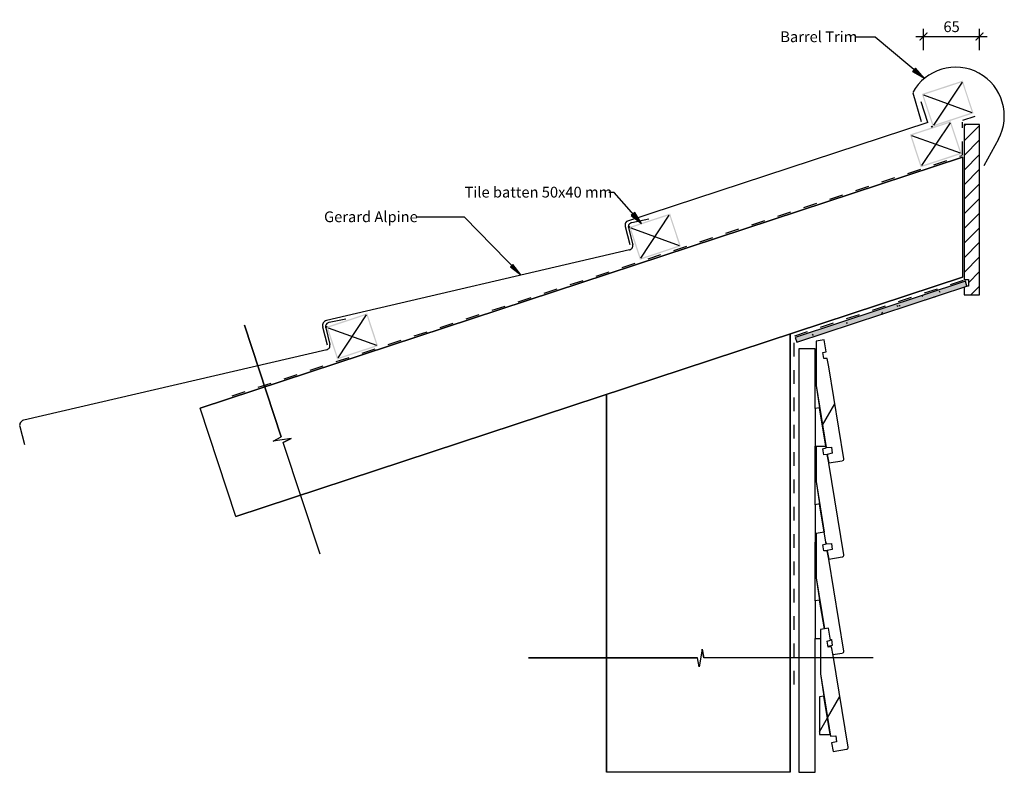
# Model space of a CAD drawing. Units: millimetres. Extents: x -571 to 571, y -438 to 436.
import ezdxf

# ---------------------------------------------------------------- set-up
doc = ezdxf.new("R2010")
doc.units = ezdxf.units.MM
doc.linetypes.add('Dash', pattern=[31.75, 15.875, -15.875])
doc.layers.get('Defpoints').update_dxf_attribs({"color": 211})
for name, color, linetype in [('_annotate', 241, 'Continuous'), ('_circles', 3, 'Continuous'), ('_dim', 151, 'Continuous'), ('_hatch', 253, 'Continuous'), ('_lines', 3, 'Continuous')]:
    doc.layers.add(name, color=color, linetype=linetype)
doc.styles.add('Arial', font='arial.ttf')
doc.dimstyles.new('1 to 5', dxfattribs={"dimscale": 5, "dimtxt": 2.5, "dimasz": 1.8, "dimexe": 1.8, "dimexo": 1.8, "dimgap": 1, "dimtad": 1, "dimdec": 0, "dimzin": 0, "dimdsep": 46, "dimtxsty": 'Arial', "dimblk": 'ARCHTICK', "dimcen": 1.8, "dimdle": 1.8, "dimclrd": 256, "dimclre": 256, "dimclrt": 256, "dimaunit": 1, "dimadec": 0, "dimazin": 0, "dimtfac": 1, "dimtdec": 4, "dimtofl": 0, "dimtmove": 1, "dimatfit": 3, "dimfxl": 0, "dimtolj": 1, "dimtzin": 0, "dimarcsym": 0})
pattern_1 = [(60, (540.22, 277.08), (-151.554, 87.5), [])]

# ---------------------------------------------------------------- blocks, each defined once
blk = doc.blocks.new('_ArchTick')
at = {"color": 0, "linetype": 'ByBlock', "lineweight": -3, "const_width": 0.15}
blk.add_lwpolyline([(-0.5, -0.5), (0.5, 0.5)], dxfattribs=at)
blk = doc.blocks.new('DIMBLOCK1-gerard_alpine_gr_ar_260 1')
at = {"layer": '_dim', "lineweight": -2}
for p, q in [((477.6, 400.6), (477.6, 425.6)), ((542.7, 400.6), (542.7, 425.6)), ((468.6, 416.6), (551.7, 416.6))]:
    blk.add_line(p, q, dxfattribs=at)
at = {"layer": 'Defpoints', "color": 0, "lineweight": -3}
for p in [(542.7, 416.6), (477.6, 391.6), (542.7, 391.6)]:
    blk.add_point(p, dxfattribs=at)
at = {"layer": '_dim', "lineweight": -2, "xscale": 9, "yscale": 9, "zscale": 9, "rotation": 180}
blk.add_blockref('_ArchTick', (477.6, 416.6), dxfattribs=at)
at = {"layer": '_dim', "lineweight": -2, "xscale": 9, "yscale": 9, "zscale": 9}
blk.add_blockref('_ArchTick', (542.7, 416.6), dxfattribs=at)
at = {"layer": '_dim', "insert": (510.2, 428), "char_height": 12.5, "attachment_point": 5, "style": 'Arial'}
blk.add_mtext('\\A1;65', dxfattribs=at)

msp = doc.modelspace()

# ---------------------------------------------------------------- hatches: boundary and pattern name
at = {"layer": '_hatch'}
for points in [[(478.2, 368.3), (468.4, 380), (465, 375.9)], [(150.4, 199.5), (142.5, 212.5), (138.5, 209)], [(10.1, 139.8), (1.1, 152), (-1.7, 149.2)], [(330.6, 61.6), (528, 126.7), (526.2, 132.4), (328.7, 67.3)]]:
    msp.add_hatch(color=256, dxfattribs=at).paths.add_polyline_path(points, flags=0)
h = msp.add_hatch(color=256, dxfattribs=at)
h.paths.add_polyline_path([(488.3, 311.9), (535.7, 327.5), (523.2, 365.5), (475.7, 349.9)], flags=0)
h.paths.add_polyline_path([(489.2, 313.8), (477.6, 348.9), (522.3, 363.6), (533.9, 328.5)], flags=0)
h = msp.add_hatch(color=256, dxfattribs=at)
h.paths.add_polyline_path([(474.4, 264.8), (521.9, 280.4), (509.3, 318.4), (461.8, 302.8)], flags=0)
h.paths.add_polyline_path([(475.3, 266.7), (463.7, 301.8), (508.4, 316.5), (520, 281.4)], flags=0)
h = msp.add_hatch(dxfattribs=at)
h.set_pattern_fill('FP_1', color=256, style=0, pattern_type=2)
h.set_pattern_definition([(45, (540.223, 277.077), (-8.4853, 8.4853), [])])
h.paths.add_polyline_path([(542.7, 116.6), (542.7, 314.6), (524.7, 314.6), (524.7, 134.6), (529.7, 134.6), (529.7, 126.6), (527.9, 126.6), (524.7, 125.6), (524.7, 116.6), (528, 116.6)], flags=0)
h = msp.add_hatch(color=256, dxfattribs=at)
h.paths.add_polyline_path([(148.5, 157.4), (196, 173.1), (183.5, 211.1), (136, 195.4), (147.9, 159.3)], flags=0)
h.paths.add_polyline_path([(149.5, 159.3), (137.9, 194.5), (182.6, 209.2), (194.1, 174), (189.5, 172.5)], flags=0)
h = msp.add_hatch(dxfattribs=at)
h.set_pattern_fill('FP_4', color=256, angle=18.24, style=0, pattern_type=2)
h.set_pattern_definition([(1e-13, (540.223, 277.077), (40.64, 10.16), [1.676, -28.804, 1.676, -28.804, -162.56]), (1e-13, (540.223, 277.077), (40.64, 10.16), [-60.96, 1.676, -59.284, 1.676, -28.804, -71.12]), (1e-13, (540.223, 277.077), (40.64, 10.16), [-152.4, 1.676, -18.644, 1.676, -49.124]), (120, (555.463, 282.156), (-29.11882, 30.11527), [1.676, -28.804, 1.676, -28.804, -162.56]), (120, (555.463, 282.156), (-29.11882, 30.11527), [-60.96, 1.676, -59.284, 1.676, -28.804, -71.12]), (120, (555.463, 282.156), (-29.11882, 30.11527), [-152.4, 1.676, -18.644, 1.676, -49.124]), (240, (560.543, 302.476), (-11.52118, -40.27527), [1.676, -28.804, 1.676, -28.804, -162.56]), (240, (560.543, 302.476), (-11.52118, -40.27527), [-60.96, 1.676, -59.284, 1.676, -28.804, -71.12]), (240, (560.543, 302.476), (-11.52118, -40.27527), [-152.4, 1.676, -18.644, 1.676, -49.124])])
h.paths.add_polyline_path([(330.6, 61.6), (528, 126.7), (526.2, 132.4), (328.7, 67.3)], flags=0)
h = msp.add_hatch(color=256, dxfattribs=at)
h.paths.add_polyline_path([(-202.9, 41.6), (-155.4, 57.3), (-167.9, 95.3), (-215.4, 79.6), (-203.5, 43.5)], flags=0)
h.paths.add_polyline_path([(-201.9, 43.5), (-213.5, 78.6), (-168.9, 93.4), (-157.3, 58.2), (-161.9, 56.7)], flags=0)
h = msp.add_hatch(dxfattribs=at)
h.set_pattern_fill('FP_2', color=256, style=0, pattern_type=2)
h.set_pattern_definition([(60, (540.22, 277.08), (-151.554, 87.5), [])])
h.paths.add_polyline_path([(367.6, -78.5), (383.4, -75.9), (383.9, -75.7), (384.3, -75.5), (384.7, -75.1), (384.9, -74.6), (385.1, -74.1), (385, -73.6), (366, 42.8), (362, 42.7), (360.8, 49.6), (364.7, 50.7), (362.4, 64.6), (352.9, 63), (352.9, 11.6), (364.7, -60.7), (370.7, -60.2), (371.8, -67.2), (366, -68.6)], flags=0)
h = msp.add_hatch(dxfattribs=at)
h.set_pattern_fill('FP_3', color=256, style=0, pattern_type=2)
h.set_pattern_definition(pattern_1)
h.paths.add_polyline_path([(372.6, -413.4), (388.4, -410.8), (388.9, -410.7), (389.3, -410.4), (389.7, -410), (389.9, -409.6), (390.1, -409.1), (390, -408.5), (371, -292.1), (367, -292.2), (365.8, -285.3), (369.7, -284.2), (367.4, -270.4), (357.9, -271.9), (357.9, -323.3), (369.7, -395.7), (375.7, -395.2), (376.8, -402.1), (371, -403.6)], flags=0)
h = msp.add_hatch(dxfattribs=at)
h.set_pattern_fill('FP_3', color=256, style=0, pattern_type=2)
h.set_pattern_definition(pattern_1)
h.paths.add_polyline_path([(356.8, -393.9), (369.4, -393.9), (362.1, -349.3), (356.8, -350.2), (356.8, -374.6)], flags=0)

# ---------------------------------------------------------------- linework, layer by layer
at = {"layer": '_circles'}
for centre in [(487.2, 312), (136, 195.4), (-215.4, 79.6)]:
    msp.add_circle(centre, 0.5, dxfattribs=at)
at = {"layer": '_lines'}
for p, q in [((421.4, 416), (398.4, 416)), ((478.2, 368.3), (421.4, 416)), ((468.4, 380), (465, 375.9)), ((478.2, 368.3), (468.4, 380)), ((465, 375.9), (478.2, 368.3)), ((522.3, 363.6), (489.2, 313.8)), ((465.1, 351.4), (475.1, 317.8)), ((477.6, 348.9), (533.9, 328.5)), ((482.7, 317), (474.9, 340.8)), ((482.7, 317), (132.8, 201.7)), ((508.4, 316.5), (475.3, 266.7)), ((542.7, 314.6), (524.7, 314.6)), ((524.7, 314.6), (524.7, 134.6)), ((542.7, 314.6), (524.7, 314.6)), ((524.7, 314.6), (524.7, 134.6)), ((542.7, 116.6), (542.7, 314.6)), ((542.7, 116.6), (542.7, 314.6)), ((463.7, 301.8), (520, 281.4)), ((564.5, 297.3), (547.8, 266.6)), ((522.7, 276.5), (-361.9, -15)), ((-361.9, -15), (522.7, 276.5)), ((522.7, 276.5), (522.7, 137.3)), ((118.6, 235.6), (112.6, 235.6)), ((150.4, 199.5), (118.6, 235.6)), ((-55.1, 207), (-111.3, 207)), ((10.1, 139.8), (-55.1, 207)), ((142.5, 212.5), (138.5, 209)), ((138.5, 209), (150.4, 199.5)), ((150.4, 199.5), (142.5, 212.5)), ((149.5, 159.3), (182.6, 209.2)), ((131.4, 196.2), (136.7, 175.1)), ((135.2, 194.4), (140.1, 174.9)), ((137.9, 194.5), (194.1, 174)), ((158.7, 204.4), (139.1, 200.5)), ((136.4, 168.8), (-215.3, 86.9)), ((1.1, 152), (-1.7, 149.2)), ((-1.7, 149.2), (10.1, 139.8)), ((10.1, 139.8), (1.1, 152)), ((-320.6, -140.6), (522.7, 137.3)), ((522.7, 137.3), (-320.6, -140.6)), ((526.2, 132.4), (328.7, 67.3)), ((526.2, 132.4), (328.7, 67.3)), ((330.6, 61.6), (528, 126.7)), ((330.6, 61.6), (528, 126.7)), ((524.7, 134.6), (529.7, 134.6)), ((524.7, 134.6), (529.7, 134.6)), ((528, 126.7), (526.2, 132.4)), ((528, 126.7), (526.2, 132.4)), ((529.7, 126.6), (528, 126.6)), ((529.7, 126.6), (528, 126.6)), ((529.7, 134.6), (529.7, 126.6)), ((529.7, 134.6), (529.7, 126.6)), ((524.7, 125.6), (524.7, 116.6)), ((524.7, 125.6), (524.7, 116.6)), ((524.7, 116.6), (542.7, 116.6)), ((524.7, 116.6), (542.7, 116.6)), ((-201.9, 43.5), (-168.9, 93.4)), ((-310.5, 81.4), (-267.8, -48.2)), ((-267.8, -48.2), (-310.5, 81.4)), ((-192.7, 88.6), (-212.3, 84.7)), ((-219.8, 79.6), (-214.5, 58.6)), ((-216.2, 78.6), (-211.3, 59.1)), ((-213.5, 78.6), (-157.3, 58.2)), ((322.7, -437.6), (322.7, 71.4)), ((322.7, 71.4), (322.7, -437.6)), ((328.7, 67.3), (330.6, 61.6)), ((328.7, 67.3), (330.6, 61.6)), ((362.4, 64.6), (352.9, 63)), ((362.4, 64.6), (352.9, 63)), ((352.9, 63), (352.9, 11.6)), ((352.9, 63), (352.9, 11.6)), ((364.7, 50.7), (362.4, 64.6)), ((364.7, 50.7), (362.4, 64.6)), ((-215, 53), (-566.7, -28.9)), ((332.8, 53.9), (332.8, -437.6)), ((332.8, 53.9), (332.8, -437.6)), ((351.8, 53.9), (332.8, 53.9)), ((351.8, -15.2), (351.8, 53.9)), ((351.8, -15.2), (351.8, 53.9)), ((360.8, 49.6), (364.7, 50.7)), ((360.8, 49.6), (364.7, 50.7)), ((362, 42.7), (360.8, 49.6)), ((362, 42.7), (360.8, 49.6)), ((366, 42.8), (362, 42.7)), ((366, 42.8), (362, 42.7)), ((367.6, 33), (366, 42.8)), ((367.6, 33), (366, 42.8)), ((385, -73.6), (367.6, 33)), ((385, -73.6), (367.6, 33)), ((352.9, 11.6), (357.1, -14.4)), ((352.9, 11.6), (364.7, -60.7)), ((109.8, 1.3), (109.8, -437.6)), ((109.8, -437.6), (109.8, 1.3)), ((-320.6, -140.6), (-361.9, -15)), ((357.1, -14.4), (351.8, -15.2)), ((351.8, -15.2), (351.8, -58.9)), ((364.4, -58.9), (357.1, -14.4)), ((-571.2, -36.2), (-565.9, -57.2)), ((-277, -53.1), (-267.8, -48.2)), ((-277, -53.1), (-267.8, -48.2)), ((-256.3, -50), (-277, -53.1)), ((-256.3, -50), (-277, -53.1)), ((-256.3, -50), (-265.5, -54.9)), ((-265.5, -54.9), (-256.3, -50)), ((-222.8, -184.5), (-265.5, -54.9)), ((-222.8, -184.5), (-265.5, -54.9)), ((351.8, -58.9), (364.4, -58.9)), ((351.8, -126.9), (351.8, -58.9)), ((351.8, -126.9), (351.8, -58.9)), ((352.9, -58.9), (352.9, -100)), ((352.9, -58.9), (352.9, -100)), ((360.8, -62), (364.7, -60.9)), ((360.8, -62), (364.7, -60.9)), ((362, -69), (360.8, -62)), ((362, -69), (360.8, -62)), ((364.4, -58.9), (364.7, -60.7)), ((364.7, -60.7), (364.4, -58.9)), ((364.7, -60.7), (370.7, -60.2)), ((364.7, -60.7), (370.7, -60.2)), ((364.7, -60.9), (364.7, -60.7)), ((364.7, -60.9), (364.7, -60.7)), ((371.8, -67.2), (366, -68.6)), ((371.8, -67.2), (366, -68.6)), ((370.7, -60.2), (371.8, -67.2)), ((370.7, -60.2), (371.8, -67.2)), ((366, -68.8), (362, -69)), ((366, -68.8), (362, -69)), ((366, -68.6), (367.6, -78.5)), ((366, -68.6), (367.6, -78.5)), ((367.6, -78.5), (366, -68.8)), ((367.6, -78.5), (383.4, -75.9)), ((367.6, -78.5), (383.4, -75.9)), ((367.6, -78.7), (367.6, -78.5)), ((367.6, -78.7), (367.6, -78.5)), ((385, -185.2), (367.6, -78.7)), ((385, -185.2), (367.6, -78.7)), ((352.9, -100), (357.1, -126)), ((352.9, -100), (362.5, -158.7)), ((357.1, -126), (351.8, -126.9)), ((357.1, -126), (351.8, -126.9)), ((351.8, -126.9), (351.8, -170.6)), ((351.8, -126.9), (351.8, -170.6)), ((362.5, -158.7), (357.1, -126)), ((362.5, -158.7), (357.1, -126)), ((362.4, -158.7), (352.9, -160.3)), ((362.4, -158.7), (352.9, -160.3)), ((364.7, -172.5), (362.4, -158.7)), ((364.7, -172.5), (362.4, -158.7)), ((364.4, -170.6), (362.5, -158.7)), ((364.4, -170.6), (362.5, -158.7)), ((351.8, -170.6), (352.9, -170.6)), ((351.8, -170.6), (352.9, -170.6)), ((351.8, -238.5), (351.8, -170.6)), ((351.8, -238.5), (351.8, -170.6)), ((352.9, -160.3), (352.9, -211.7)), ((352.9, -160.3), (352.9, -211.7)), ((364.4, -170.6), (364.7, -172.4)), ((360.8, -173.7), (364.7, -172.5)), ((360.8, -173.7), (364.7, -172.5)), ((362, -180.6), (360.8, -173.7)), ((362, -180.6), (360.8, -173.7)), ((366, -180.4), (362, -180.6)), ((366, -180.4), (362, -180.6)), ((364.7, -172.4), (370.7, -171.9)), ((364.7, -172.4), (370.7, -171.9)), ((371.8, -178.8), (366, -180.3)), ((371.8, -178.8), (366, -180.3)), ((366, -180.3), (366, -180.4)), ((366, -180.3), (366, -180.4)), ((367.6, -190.3), (366, -180.4)), ((367.6, -190.3), (366, -180.4)), ((366, -180.4), (367.6, -190.1)), ((370.7, -171.9), (371.8, -178.8)), ((370.7, -171.9), (371.8, -178.8)), ((367.6, -190.1), (383.4, -187.5)), ((367.6, -190.1), (383.4, -187.5)), ((385, -296.9), (367.6, -190.3)), ((385, -296.9), (367.6, -190.3)), ((352.9, -211.7), (357.1, -237.7)), ((352.9, -211.7), (362.6, -271.2)), ((357.1, -237.7), (351.8, -238.5)), ((357.1, -237.7), (351.8, -238.5)), ((351.8, -238.5), (351.8, -282.2)), ((351.8, -238.5), (351.8, -282.2)), ((362.6, -271.2), (357.1, -237.7)), ((362.6, -271.2), (357.1, -237.7)), ((367.4, -270.4), (357.9, -271.9)), ((367.4, -270.4), (357.9, -271.9)), ((357.9, -271.9), (357.9, -323.3)), ((357.9, -271.9), (357.9, -323.3)), ((369.7, -284.2), (367.4, -270.4)), ((369.7, -284.2), (367.4, -270.4)), ((351.8, -282.2), (357.9, -282.2)), ((351.8, -282.2), (357.9, -282.2)), ((351.8, -437.6), (351.8, -282.2)), ((351.8, -437.6), (351.8, -282.2)), ((365.8, -285.3), (369.7, -284.2)), ((365.8, -285.3), (369.7, -284.2)), ((367, -292.2), (365.8, -285.3)), ((367, -292.2), (365.8, -285.3)), ((369.6, -283.6), (370.7, -283.5)), ((369.6, -283.6), (370.7, -283.5)), ((370.7, -283.5), (371.8, -290.4)), ((370.7, -283.5), (371.8, -290.4)), ((220.8, -294.6), (217.4, -315.3)), ((220.8, -294.6), (217.4, -315.3)), ((220.8, -294.6), (222.7, -304.9)), ((222.7, -304.9), (220.8, -294.6)), ((371.8, -290.4), (366.9, -291.7)), ((371.8, -290.4), (366.9, -291.7)), ((371, -292.1), (367, -292.2)), ((371, -292.1), (367, -292.2)), ((372.6, -302), (371, -292.1)), ((372.6, -302), (371, -292.1)), ((19.1, -304.9), (215.5, -304.9)), ((215.5, -304.9), (19.1, -304.9)), ((217.4, -315.3), (215.5, -304.9)), ((217.4, -315.3), (215.5, -304.9)), ((419.1, -304.9), (222.7, -304.9)), ((419.1, -304.9), (222.7, -304.9)), ((372.4, -301), (383.4, -299.2)), ((372.4, -301), (383.4, -299.2)), ((390, -408.5), (372.6, -302)), ((390, -408.5), (372.6, -302)), ((357.9, -323.3), (362.1, -349.3)), ((357.9, -323.3), (369.7, -395.7)), ((362.1, -349.3), (356.8, -350.2)), ((362.1, -349.3), (356.8, -350.2)), ((356.8, -350.2), (356.8, -393.9)), ((356.8, -350.2), (356.8, -393.9)), ((369.4, -393.9), (362.1, -349.3)), ((369.4, -393.9), (362.1, -349.3)), ((356.8, -393.9), (369.4, -393.9)), ((356.8, -393.9), (369.4, -393.9)), ((369.4, -393.9), (369.7, -395.7)), ((369.7, -395.7), (375.7, -395.2)), ((369.7, -395.7), (375.7, -395.2)), ((375.7, -395.2), (376.8, -402.1)), ((375.7, -395.2), (376.8, -402.1)), ((376.8, -402.1), (371, -403.6)), ((376.8, -402.1), (371, -403.6)), ((371, -403.6), (372.6, -413.4)), ((371, -403.6), (372.6, -413.4)), ((372.6, -413.4), (388.4, -410.8)), ((372.6, -413.4), (388.4, -410.8)), ((322.7, -437.6), (109.8, -437.6)), ((332.8, -437.6), (351.8, -437.6)), ((332.8, -437.6), (351.8, -437.6))]:
    msp.add_line(p, q, dxfattribs=at)
at = {"layer": '_lines', "linetype": 'Dash'}
for p, q in [((523.4, 319.5), (537.7, 324.2)), ((522.7, 278.9), (522.7, 317.3)), ((-324.6, -0.6), (522.6, 278.6)), ((328.1, 69.2), (523.9, 133.7)), ((327.4, -335.8), (327.4, 68.8))]:
    msp.add_line(p, q, dxfattribs=at)
at = {"layer": '_lines'}
for centre, radius, start, end in [((514.8, 324.4), 56.6, 331.4502, 151.4502), ((137.2, 197.6), 5.99, 137.1475, 194.1127), ((140, 195.6), 5, 101.24, 194.1127), ((135.2, 173.7), 5, 283.1065, 14.1127), ((-213.9, 81.1), 5.99, 103.2096, 194.1127), ((-211.4, 79.8), 5, 101.24, 194.1127), ((-216.2, 57.9), 5, 283.1065, 14.1127), ((-565.4, -34.7), 5.99, 103.2096, 194.1127), ((383.1, -73.9), 2, 279.2933, 9.2933), ((383.1, -73.9), 2, 279.2933, 9.2933), ((383.1, -185.6), 2, 279.2933, 9.2933), ((383.1, -185.6), 2, 279.2933, 9.2933), ((383.1, -297.2), 2, 279.2933, 9.2933), ((383.1, -297.2), 2, 279.2933, 9.2933), ((388.1, -408.9), 2, 279.2933, 9.2933), ((388.1, -408.9), 2, 279.2933, 9.2933)]:
    msp.add_arc(centre, radius, start, end, dxfattribs=at)

# ---------------------------------------------------------------- texts
at = {"layer": '_annotate', "char_height": 12.5, "attachment_point": 1, "style": 'Arial'}
for s, insert, width in [('Barrel Trim', (311.4, 422.6), 105.021), ('Tile batten 50x40 mm', (-55.1, 242.2), 202.827), ('Gerard Alpine', (-218.1, 213.6), 129.072)]:
    msp.add_mtext(s, dxfattribs=dict(at, insert=insert, width=width))

# ---------------------------------------------------------------- dimensions: what is measured, and where the dimension line sits
at = {"layer": '_dim'}
dim = msp.add_linear_dim(base=(542.7, 416.6), p1=(477.6, 391.6), p2=(542.7, 391.6), dimstyle='1 to 5', dxfattribs=at)
dim.commit()
dim.dimension.update_dxf_attribs({"geometry": 'DIMBLOCK1-gerard_alpine_gr_ar_260 1', "text_midpoint": (510.2, 428)})

doc.saveas('drawing.dxf')
